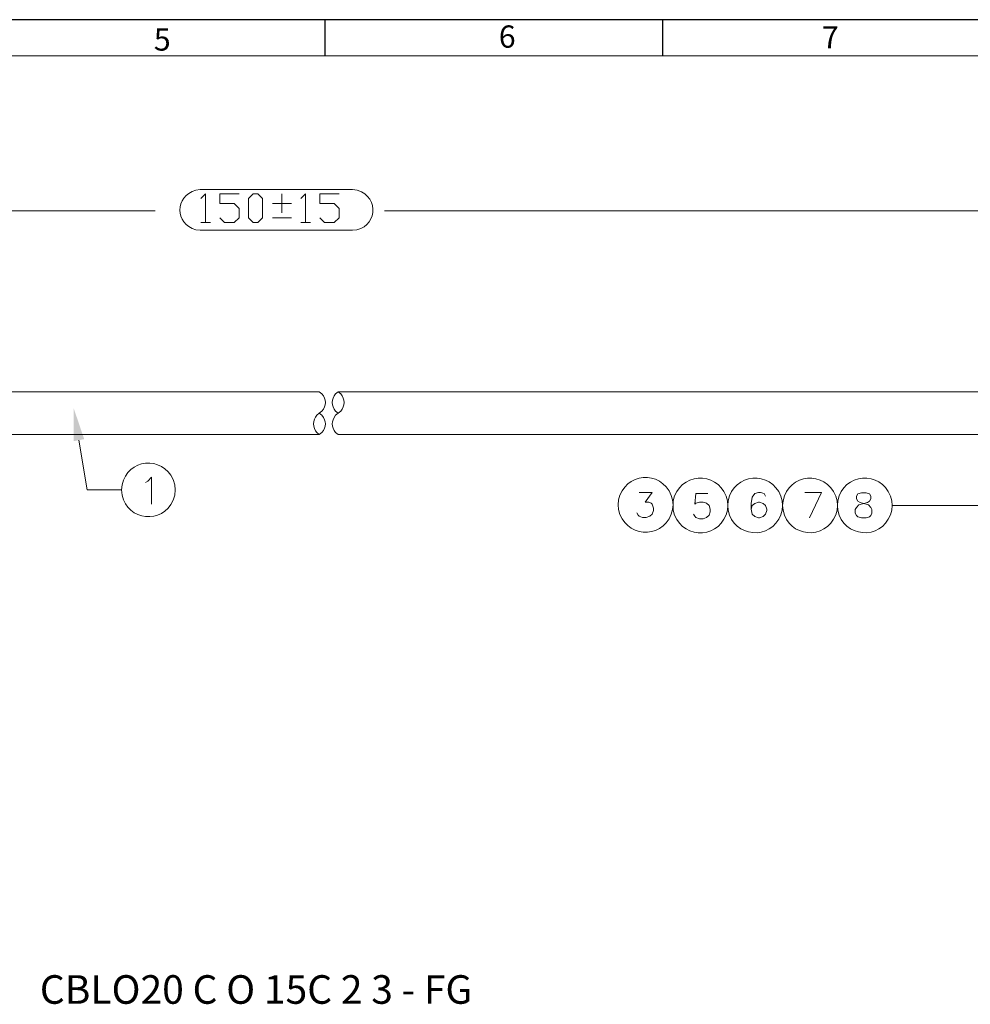
# Model space of a CAD drawing. Units: millimetres. Extents: x 19.3 to 37.6, y -12.9 to -0.2.
# Drawn here: x 26.8 to 31.9, y -5.4 to -0.2 of the extents above; entities that cross this region are included whole.
import ezdxf

# ---------------------------------------------------------------- set-up
doc = ezdxf.new("R2010")
doc.units = ezdxf.units.MM
doc.header["$MEASUREMENT"] = 0
doc.layers.get('0').update_dxf_attribs({"linetype": 'CONTINUOUS'})
doc.layers.add('0-1', color=7, linetype='CONTINUOUS')
doc.layers.add('SLD-0', color=4, linetype='CONTINUOUS')
doc.layers.add('0-2', color=7, linetype='CONTINUOUS', lineweight=15)
doc.styles.add('SLDTEXTSTYLE0', font='TXT', dxfattribs={"width": 0.7})
doc.styles.add('SLDTEXTSTYLE2', font='TXT', dxfattribs={"width": 0.617241})

msp = doc.modelspace()

# ---------------------------------------------------------------- hatches: boundary and pattern name
at = {"true_color": 0x000007}
msp.add_hatch(color=7, dxfattribs=at).paths.add_polyline_path([(27.1107, -2.3967), (27.1107, -2.2191), (27.1673, -2.3856)])

# ---------------------------------------------------------------- linework, layer by layer
at = {"color": 7, "linetype": 'Continuous', "lineweight": 20, "true_color": 0x000007}
for p, q in [((27.7841, -1.0605), (27.7598, -1.0635)), ((28.6179, -1.0635), (28.5926, -1.0605)), ((27.7598, -1.2734), (27.7841, -1.2765)), ((27.7841, -1.2765), (28.5926, -1.2765)), ((28.4301, -2.1454), (28.416, -2.1353)), ((28.5159, -2.1353), (28.5028, -2.1454)), ((28.5301, -2.1454), (28.5159, -2.1353)), ((28.416, -2.2474), (28.4029, -2.2585)), ((28.416, -2.2474), (28.4301, -2.2373)), ((28.4301, -2.2585), (28.416, -2.2474)), ((28.5159, -2.2474), (28.5028, -2.2585)), ((28.5028, -2.3513), (28.5159, -2.3614))]:
    msp.add_line(p, q, dxfattribs=at)
for points in [[(27.7841, -1.0605), (28.5926, -1.0605), (28.5926, -1.0605)], [(27.7871, -1.1079), (27.8123, -1.0837), (27.8123, -1.2351)], [(27.887, -1.2109), (27.9133, -1.2351), (27.9637, -1.2351), (27.99, -1.2109), (27.99, -1.1604), (27.9637, -1.1342), (27.887, -1.1342), (27.887, -1.0837), (27.99, -1.0837)], [(28.2171, -1.1846), (28.2171, -1.0837), (28.2171, -1.0837)], [(28.3181, -1.1079), (28.3433, -1.0837), (28.3433, -1.2351)], [(28.419, -1.2109), (28.4442, -1.2351), (28.4947, -1.2351), (28.521, -1.2109), (28.521, -1.1604), (28.4947, -1.1342), (28.419, -1.1342), (28.419, -1.0837), (28.521, -1.0837)], [(28.1666, -1.1342), (28.2676, -1.1342), (28.2676, -1.1342)], [(23.2334, -1.1725), (27.5438, -1.1725), (27.5438, -1.1725)], [(34.0751, -1.1725), (28.7632, -1.1725), (28.7632, -1.1725)], [(27.7871, -1.2351), (27.8376, -1.2351), (27.8376, -1.2351)], [(28.1666, -1.2109), (28.2676, -1.2109), (28.2676, -1.2109)], [(28.3181, -1.2351), (28.3685, -1.2351), (28.3685, -1.2351)], [(24.7072, -2.1353), (28.416, -2.1353), (28.416, -2.1353)], [(32.7254, -2.1353), (28.5159, -2.1353), (28.5159, -2.1353)], [(28.5028, -2.2373), (28.5159, -2.2474), (28.5301, -2.2373)], [(28.4029, -2.3513), (28.416, -2.3614), (28.4301, -2.3513)], [(24.7072, -2.3614), (28.416, -2.3614), (28.416, -2.3614)], [(27.139, -2.3917), (27.1834, -2.6551), (27.3651, -2.6551)], [(32.7254, -2.3614), (28.5159, -2.3614), (28.5159, -2.3614)], [(32.7385, -2.5552), (32.3862, -2.7379), (31.4585, -2.7379)], [(27.4923, -2.6157), (27.5054, -2.6097), (27.5256, -2.5885), (27.5256, -2.7308)], [(27.6508, -2.6551), (27.6488, -2.6279), (27.6397, -2.6006)], [(27.3682, -2.6279), (27.3651, -2.6551), (27.3682, -2.6834)], [(27.6397, -2.7106), (27.6488, -2.6834), (27.6508, -2.6551)], [(30.0049, -2.7086), (30.0029, -2.7348), (30.0049, -2.7591)], [(30.1149, -2.6692), (30.1846, -2.6692), (30.1462, -2.7197), (30.1654, -2.7197), (30.1785, -2.7258), (30.1846, -2.7318), (30.1916, -2.752), (30.1916, -2.7641), (30.1846, -2.7843), (30.1715, -2.7954), (30.1523, -2.8025), (30.1331, -2.8025), (30.1149, -2.7954), (30.1089, -2.7893), (30.1018, -2.7772)], [(30.2946, -2.7348), (30.2926, -2.7086), (30.2855, -2.6844)], [(30.2956, -2.7126), (30.2946, -2.7379), (30.2956, -2.7631)], [(30.4793, -2.6753), (30.4157, -2.6753), (30.4097, -2.7318), (30.4157, -2.7258), (30.4359, -2.7197), (30.4551, -2.7197), (30.4733, -2.7258), (30.4864, -2.7389), (30.4925, -2.758), (30.4925, -2.7712), (30.4864, -2.7903), (30.4733, -2.8025), (30.4551, -2.8085), (30.4359, -2.8085), (30.4157, -2.8025), (30.4097, -2.7954), (30.4036, -2.7843)], [(30.5853, -2.7379), (30.5833, -2.7126), (30.5763, -2.6884)], [(30.5884, -2.7126), (30.5853, -2.7379), (30.5884, -2.7631)], [(30.7852, -2.6884), (30.7792, -2.6753), (30.76, -2.6692), (30.7479, -2.6692), (30.7287, -2.6753), (30.7156, -2.6945), (30.7095, -2.7268), (30.7095, -2.758), (30.7156, -2.7843), (30.7287, -2.7964), (30.7479, -2.8035), (30.7549, -2.8035), (30.7731, -2.7964), (30.7852, -2.7843), (30.7923, -2.7641), (30.7923, -2.758), (30.7852, -2.7389), (30.7731, -2.7268), (30.7549, -2.7207), (30.7479, -2.7207), (30.7287, -2.7268), (30.7156, -2.7389), (30.7095, -2.758)], [(30.8761, -2.7379), (30.8751, -2.7126), (30.867, -2.6884)], [(30.8791, -2.7126), (30.8761, -2.7379), (30.8791, -2.7631)], [(31.0194, -2.8035), (31.083, -2.6692), (30.9942, -2.6692)], [(31.1678, -2.7379), (31.1658, -2.7126), (31.1587, -2.6884)], [(31.1698, -2.7126), (31.1678, -2.7379), (31.1698, -2.7631)], [(31.4585, -2.7379), (31.4565, -2.7126), (31.4494, -2.6884)], [(30.2855, -2.7843), (30.2926, -2.7591), (30.2946, -2.7348)], [(30.5763, -2.7873), (30.5833, -2.7631), (30.5853, -2.7379)], [(30.867, -2.7873), (30.8751, -2.7631), (30.8761, -2.7379)], [(31.1587, -2.7873), (31.1658, -2.7631), (31.1678, -2.7379)], [(31.4494, -2.7873), (31.4565, -2.7631), (31.4585, -2.7379)]]:
    msp.add_lwpolyline(points, dxfattribs=at)
for points in [[(28.0647, -1.2351), (28.0395, -1.2109), (28.0395, -1.1079), (28.0647, -1.0837), (28.0899, -1.0837), (28.1152, -1.1079), (28.1152, -1.2109), (28.0899, -1.2351)], [(31.295, -2.6713), (31.2758, -2.6763), (31.2688, -2.6894), (31.2688, -2.7025), (31.2758, -2.7157), (31.2879, -2.7217), (31.3142, -2.7288), (31.3323, -2.7348), (31.3455, -2.748), (31.3515, -2.7591), (31.3515, -2.7792), (31.3455, -2.7914), (31.3384, -2.7984), (31.3202, -2.8045), (31.295, -2.8045), (31.2758, -2.7984), (31.2688, -2.7914), (31.2627, -2.7792), (31.2627, -2.7591), (31.2688, -2.748), (31.2819, -2.7348), (31.3011, -2.7288), (31.3273, -2.7217), (31.3384, -2.7157), (31.3455, -2.7025), (31.3455, -2.6894), (31.3384, -2.6763), (31.3202, -2.6713)]]:
    msp.add_lwpolyline(points, close=True, dxfattribs=at)
for points in [[(27.7598, -1.0635), (27.6488, -1.0968), (27.6478, -1.2422), (27.7598, -1.2734)], [(28.5926, -1.2765), (28.7229, -1.2714), (28.742, -1.0999), (28.6179, -1.0635)], [(28.4301, -2.2373), (28.4543, -2.209), (28.4543, -2.1737), (28.4301, -2.1454)], [(28.5028, -2.1454), (28.4786, -2.1737), (28.4786, -2.209), (28.5028, -2.2373)], [(28.5301, -2.2373), (28.5533, -2.209), (28.5533, -2.1737), (28.5301, -2.1454)], [(28.4029, -2.2585), (28.3796, -2.2827), (28.3796, -2.3261), (28.4029, -2.3513)], [(28.4301, -2.3513), (28.4543, -2.318), (28.4543, -2.2918), (28.4301, -2.2585)], [(28.5028, -2.2585), (28.4786, -2.2918), (28.4786, -2.318), (28.5028, -2.3513)], [(27.6397, -2.6006), (27.5832, -2.4704), (27.3974, -2.4896), (27.3682, -2.6279)], [(30.2855, -2.6844), (30.229, -2.5451), (30.0372, -2.5633), (30.0049, -2.7086)], [(30.5763, -2.6884), (30.5258, -2.5522), (30.3269, -2.5643), (30.2956, -2.7126)], [(30.867, -2.6884), (30.8165, -2.5501), (30.6136, -2.5663), (30.5884, -2.7126)], [(31.1587, -2.6884), (31.1042, -2.5501), (30.9074, -2.5663), (30.8791, -2.7126)], [(31.4494, -2.6884), (31.399, -2.5491), (31.1981, -2.5663), (31.1698, -2.7126)], [(27.3682, -2.6834), (27.3984, -2.8206), (27.5822, -2.8398), (27.6397, -2.7106)], [(30.0049, -2.7591), (30.0372, -2.9064), (30.23, -2.9246), (30.2855, -2.7843)], [(30.2956, -2.7631), (30.3269, -2.9125), (30.5258, -2.9246), (30.5763, -2.7873)], [(30.5884, -2.7631), (30.6136, -2.9094), (30.8165, -2.9266), (30.867, -2.7873)], [(30.8791, -2.7631), (30.9074, -2.9094), (31.1042, -2.9266), (31.1587, -2.7873)], [(31.1698, -2.7631), (31.1981, -2.9094), (31.399, -2.9266), (31.4494, -2.7873)]]:
    msp.add_open_spline(points, degree=3, dxfattribs=at)
at = {"layer": '0-1'}
for p, q in [((28.4479, -0.3493), (28.4479, -0.1579)), ((30.2408, -0.3493), (30.2408, -0.1579))]:
    msp.add_line(p, q, dxfattribs=at)
at = {"layer": '0-2'}
msp.add_line((37.4126, -0.3493), (19.4832, -0.3493), dxfattribs=at)
at = {"layer": 'SLD-0'}
msp.add_line((37.604, -0.1579), (19.2917, -0.1579), dxfattribs=at)

# ---------------------------------------------------------------- texts
at = {"layer": '0-1', "char_height": 0.1182, "attachment_point": 1, "style": 'SLDTEXTSTYLE0'}
for s, insert in [('5', (27.5372, -0.2039)), ('6', (29.3693, -0.1885)), ('7', (31.0856, -0.1924))]:
    msp.add_mtext(s, dxfattribs=dict(at, insert=insert))
at = {"layer": '0-1', "color": 7, "insert": (26.9318, -5.2329), "char_height": 0.151909, "attachment_point": 1, "style": 'SLDTEXTSTYLE2'}
msp.add_mtext('CBLO20 C O 15C 2 3 - FG ', dxfattribs=at)

doc.saveas('drawing.dxf')
